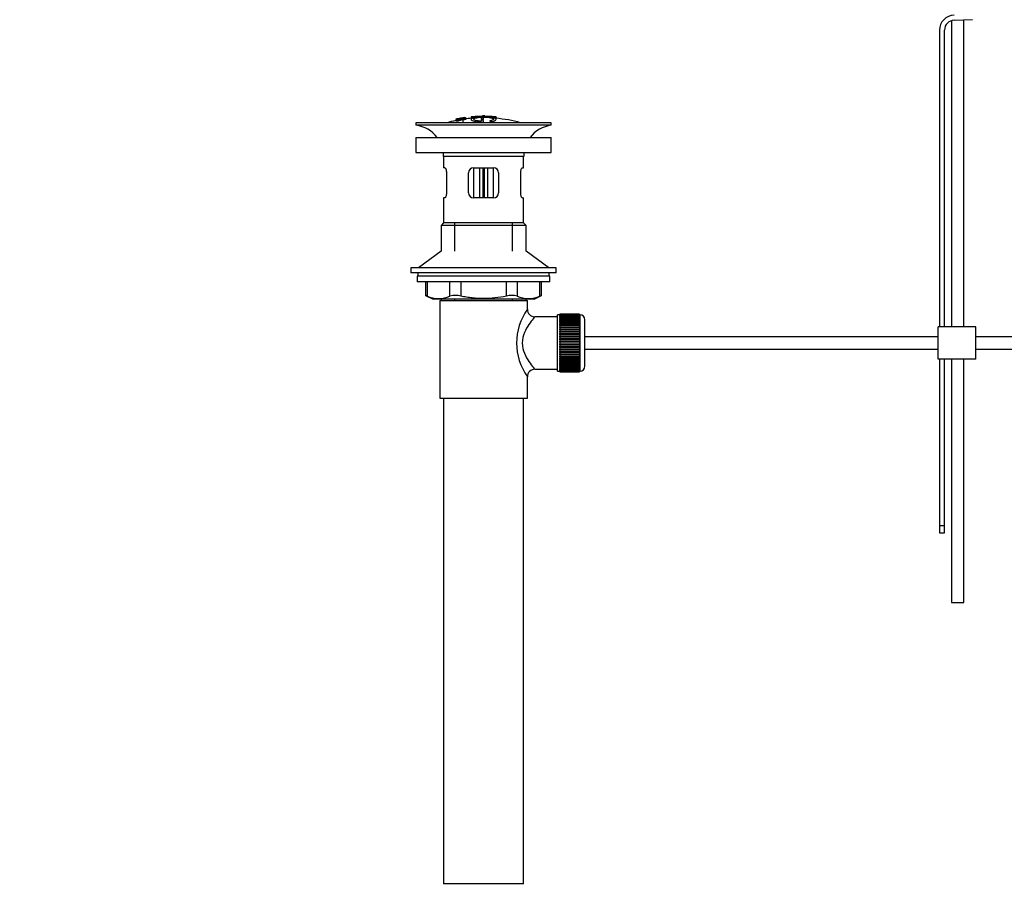
# Paper-space layout 'Layout1' of a CAD drawing. Units: millimetres. Extents: x 0 to 1750, y 0 to 2469.
# Drawn here: x 0 to 393, y 1148 to 1498 of the extents above; entities that cross this region are included whole.
import ezdxf
from ezdxf import colors
from ezdxf.entities.mleader import LeaderData, LeaderLine
from ezdxf.math import Vec2, Vec3

# ---------------------------------------------------------------- set-up
doc = ezdxf.new("R2010")
doc.units = ezdxf.units.MM
doc.layers.add('DV2_Défaut', color=7, linetype='Continuous')
doc.layers.add('Défaut', color=7, linetype='Continuous')

# ---------------------------------------------------------------- blocks, each defined once
blk = doc.blocks.new('_DOT')
at = {"color": 0}
blk.add_line((0, 0), (-1, 0), dxfattribs=at)
at = {"color": 0, "const_width": 0.333}
blk.add_lwpolyline([(-0.1665, 0, 1), (0.1665, 0, 1)], format="xyb", close=True, dxfattribs=at)
blk = doc.blocks.new('SE1')
at = {"layer": 'DV2_Défaut', "color": 7, "linetype": 'Continuous'}
for p, q in [((372.15, 1497.18), (372.15, 1374.87)), ((373.25, 1497.37), (380.51, 1497.6)), ((377.15, 1374.87), (377.15, 1497.5)), ((367.38, 1493.37), (367.38, 1374.87)), ((369.38, 1374.87), (369.38, 1493.37)), ((184.78, 1459), (184.78, 1459.09)), ((185.78, 1459), (185.78, 1459.09)), ((212.28, 1456.37), (158.28, 1456.37)), ((158.28, 1456.37), (158.28, 1455.37)), ((212.28, 1455.37), (158.28, 1455.37)), ((174.21, 1457.78), (174.21, 1457.78)), ((174.21, 1457.47), (174.21, 1457.53)), ((174.21, 1457.47), (174.21, 1457.34)), ((175.46, 1457.64), (175.5, 1457.58)), ((175.5, 1457.58), (175.5, 1457.25)), ((176.38, 1458.21), (175.93, 1458.13)), ((175.97, 1458.06), (175.97, 1457.88)), ((176.99, 1457.43), (176.96, 1457.52)), ((176.99, 1457.43), (176.99, 1456.37)), ((178.08, 1458.53), (178.08, 1458.51)), ((178.08, 1458.51), (178.08, 1458.37)), ((178.08, 1458.23), (178.08, 1458.17)), ((178.08, 1458.17), (178.08, 1458.04)), ((180.28, 1458.71), (180.28, 1457.77)), ((180.78, 1458.73), (180.78, 1458.12)), ((184.28, 1458.13), (184.28, 1457.72)), ((184.28, 1457.22), (184.28, 1456.98)), ((184.73, 1456.66), (184.73, 1456.37)), ((185.28, 1457.73), (185.28, 1458.14)), ((185.28, 1456.81), (185.28, 1457.23)), ((188.62, 1456.92), (188.62, 1456.37)), ((189.78, 1458.72), (189.78, 1458.11)), ((190.28, 1457.79), (190.28, 1458.71)), ((190.28, 1458.49), (190.28, 1458.14)), ((212.28, 1455.37), (212.28, 1456.37)), ((158.28, 1450.47), (212.28, 1450.47)), ((158.28, 1450.47), (158.28, 1444.47)), ((212.28, 1444.47), (212.28, 1450.47)), ((158.28, 1444.47), (212.28, 1444.47)), ((201.28, 1442.87), (169.28, 1442.87)), ((169.28, 1442.87), (169.28, 1438.37)), ((201.28, 1438.37), (201.28, 1442.87)), ((169.79, 1438.37), (169.28, 1438.37)), ((170.45, 1436.37), (170.45, 1428.37)), ((179.28, 1428.37), (179.28, 1436.37)), ((181.28, 1438.37), (189.28, 1438.37)), ((181.28, 1438.37), (181.28, 1426.37)), ((183.78, 1426.37), (183.78, 1438.37)), ((184.96, 1438.37), (184.96, 1426.37)), ((185.61, 1426.37), (185.61, 1438.37)), ((186.78, 1438.37), (186.78, 1426.37)), ((189.28, 1426.37), (189.28, 1438.37)), ((191.28, 1436.37), (191.28, 1428.37)), ((200.12, 1428.37), (200.12, 1436.37)), ((200.78, 1438.37), (201.28, 1438.37)), ((169.79, 1426.37), (169.28, 1426.37)), ((169.28, 1426.37), (169.28, 1416.37)), ((189.28, 1426.37), (181.28, 1426.37)), ((200.78, 1426.37), (201.28, 1426.37)), ((201.28, 1416.37), (201.28, 1426.37)), ((169.28, 1416.37), (168.28, 1415.37)), ((201.28, 1416.37), (169.28, 1416.37)), ((173.78, 1405.01), (173.78, 1416.37)), ((196.78, 1405.01), (196.78, 1416.37)), ((202.28, 1415.37), (201.28, 1416.37)), ((202.28, 1415.37), (168.28, 1415.37)), ((168.28, 1415.37), (168.28, 1405.01)), ((202.28, 1405.01), (202.28, 1415.37)), ((168.28, 1405.01), (159.28, 1398.47)), ((211.28, 1398.47), (202.28, 1405.01)), ((214.28, 1398.47), (156.28, 1398.47)), ((156.28, 1398.47), (156.28, 1396.47)), ((159.03, 1396.47), (156.28, 1396.47)), ((185.28, 1396.47), (159.03, 1396.47)), ((159.03, 1396.47), (159.03, 1395.07)), ((214.28, 1396.47), (185.28, 1396.47)), ((211.53, 1395.07), (211.53, 1396.47)), ((214.28, 1396.47), (214.28, 1398.47)), ((211.78, 1395.07), (158.78, 1395.07)), ((158.78, 1395.07), (158.78, 1392.87)), ((211.78, 1392.87), (158.78, 1392.87)), ((162.1, 1392.87), (162.1, 1387.34)), ((162.77, 1392.87), (162.77, 1387.1)), ((171.86, 1387.1), (171.86, 1392.87)), ((176.19, 1392.87), (176.19, 1387.1)), ((194.38, 1387.1), (194.38, 1392.87)), ((198.71, 1392.87), (198.71, 1387.1)), ((207.8, 1387.1), (207.8, 1392.87)), ((208.47, 1387.34), (208.47, 1392.87)), ((211.78, 1392.87), (211.78, 1395.07)), ((162.1, 1387.37), (165.1, 1385.87)), ((205.47, 1385.87), (165.1, 1385.87)), ((167.78, 1385.37), (202.78, 1385.37)), ((167.78, 1385.37), (167.78, 1346.37)), ((168.28, 1385.87), (168.28, 1385.37)), ((173.78, 1385.37), (173.78, 1385.87)), ((196.78, 1385.37), (196.78, 1385.87)), ((202.28, 1385.37), (202.28, 1385.87)), ((202.78, 1381.87), (202.78, 1385.37)), ((205.47, 1385.87), (208.47, 1387.37)), ((214.78, 1378.87), (205.7, 1378.87)), ((214.78, 1357.12), (214.78, 1379.62)), ((215.78, 1379.62), (214.78, 1379.62)), ((215.78, 1379.86), (215.78, 1379.84)), ((223.58, 1379.86), (215.78, 1379.86)), ((215.78, 1379.84), (223.58, 1379.84)), ((215.78, 1379.8), (215.78, 1379.84)), ((215.78, 1379.8), (215.78, 1379.72)), ((223.58, 1379.8), (215.78, 1379.8)), ((215.78, 1379.72), (223.58, 1379.72)), ((215.78, 1379.64), (215.78, 1379.72)), ((215.78, 1379.64), (215.78, 1379.51)), ((223.58, 1379.64), (215.78, 1379.64)), ((215.78, 1379.51), (223.58, 1379.51)), ((215.78, 1379.39), (215.78, 1379.51)), ((215.78, 1379.39), (215.78, 1379.21)), ((223.58, 1379.39), (215.78, 1379.39)), ((215.78, 1379.21), (223.58, 1379.21)), ((215.78, 1379.05), (215.78, 1379.21)), ((215.78, 1379.05), (215.78, 1378.83)), ((223.58, 1379.05), (215.78, 1379.05)), ((215.78, 1378.83), (223.58, 1378.83)), ((215.78, 1378.63), (215.78, 1378.83)), ((215.78, 1378.63), (215.78, 1378.36)), ((223.58, 1378.63), (215.78, 1378.63)), ((215.78, 1378.36), (223.58, 1378.36)), ((215.78, 1378.12), (215.78, 1378.36)), ((215.78, 1378.12), (215.78, 1377.8)), ((223.58, 1378.12), (215.78, 1378.12)), ((215.78, 1377.8), (223.58, 1377.8)), ((215.78, 1377.53), (215.78, 1377.8)), ((215.78, 1377.53), (215.78, 1377.18)), ((223.58, 1377.53), (215.78, 1377.53)), ((215.78, 1377.18), (223.58, 1377.18)), ((215.78, 1376.87), (215.78, 1377.18)), ((215.78, 1376.87), (215.78, 1376.48)), ((223.58, 1376.87), (215.78, 1376.87)), ((215.78, 1376.48), (223.58, 1376.48)), ((215.78, 1376.15), (215.78, 1376.48)), ((223.58, 1379.86), (223.58, 1379.84)), ((223.58, 1379.84), (223.58, 1379.8)), ((223.58, 1379.8), (223.58, 1379.72)), ((223.58, 1379.72), (223.58, 1379.64)), ((223.58, 1379.64), (223.58, 1379.51)), ((223.78, 1379.62), (223.58, 1379.62)), ((223.58, 1379.51), (223.58, 1379.39)), ((223.58, 1379.39), (223.58, 1379.21)), ((223.58, 1379.21), (223.58, 1379.05)), ((223.58, 1379.05), (223.58, 1378.83)), ((223.58, 1378.83), (223.58, 1378.63)), ((223.58, 1378.63), (223.58, 1378.36)), ((223.58, 1378.36), (223.58, 1378.12)), ((223.58, 1378.12), (223.58, 1377.8)), ((223.58, 1377.8), (223.58, 1377.53)), ((223.58, 1377.53), (223.58, 1377.18)), ((223.58, 1377.18), (223.58, 1376.87)), ((223.58, 1376.87), (223.58, 1376.48)), ((223.58, 1376.48), (223.58, 1376.15)), ((223.78, 1379.62), (223.78, 1357.12)), ((225.78, 1359.12), (225.78, 1377.62)), ((215.78, 1376.15), (215.78, 1375.72)), ((223.58, 1376.15), (215.78, 1376.15)), ((215.78, 1375.72), (223.58, 1375.72)), ((215.78, 1375.38), (215.78, 1375.72)), ((223.58, 1375.38), (215.78, 1375.38)), ((215.78, 1375.35), (215.78, 1375.38)), ((215.78, 1375.35), (215.78, 1374.89)), ((223.58, 1375.35), (215.78, 1375.35)), ((215.78, 1374.89), (223.58, 1374.89)), ((215.78, 1374.56), (215.78, 1374.89)), ((223.58, 1374.56), (215.78, 1374.56)), ((215.78, 1374.51), (215.78, 1374.56)), ((215.78, 1374.51), (215.78, 1374.02)), ((223.58, 1374.51), (215.78, 1374.51)), ((215.78, 1374.02), (223.58, 1374.02)), ((215.78, 1373.7), (215.78, 1374.02)), ((223.58, 1373.7), (215.78, 1373.7)), ((215.78, 1373.61), (215.78, 1373.7)), ((215.78, 1373.61), (215.78, 1373.1)), ((223.58, 1373.61), (215.78, 1373.61)), ((215.78, 1373.1), (223.58, 1373.1)), ((215.78, 1372.79), (215.78, 1373.1)), ((223.58, 1372.79), (215.78, 1372.79)), ((215.78, 1372.67), (215.78, 1372.79)), ((215.78, 1372.67), (215.78, 1372.14)), ((223.58, 1372.67), (215.78, 1372.67)), ((223.58, 1376.15), (223.58, 1375.72)), ((223.58, 1375.72), (223.58, 1375.38)), ((223.58, 1375.38), (223.58, 1375.35)), ((223.58, 1375.35), (223.58, 1374.89)), ((223.58, 1374.89), (223.58, 1374.56)), ((223.58, 1374.56), (223.58, 1374.51)), ((223.58, 1374.51), (223.58, 1374.02)), ((223.58, 1374.02), (223.58, 1373.7)), ((223.58, 1373.7), (223.58, 1373.61)), ((223.58, 1373.61), (223.58, 1373.1)), ((223.58, 1373.1), (223.58, 1372.79)), ((223.58, 1372.79), (223.58, 1372.67)), ((223.58, 1372.67), (223.58, 1372.14)), ((381.88, 1374.87), (366.88, 1374.87)), ((366.88, 1361.87), (366.88, 1374.87)), ((381.88, 1361.87), (381.88, 1374.87)), ((215.78, 1372.14), (223.58, 1372.14)), ((215.78, 1371.84), (215.78, 1372.14)), ((223.58, 1371.84), (215.78, 1371.84)), ((215.78, 1371.7), (215.78, 1371.84)), ((215.78, 1371.7), (215.78, 1371.15)), ((223.58, 1371.7), (215.78, 1371.7)), ((215.78, 1371.15), (223.58, 1371.15)), ((215.78, 1370.87), (215.78, 1371.15)), ((223.58, 1370.87), (215.78, 1370.87)), ((215.78, 1370.7), (215.78, 1370.87)), ((215.78, 1370.7), (215.78, 1370.14)), ((223.58, 1370.7), (215.78, 1370.7)), ((215.78, 1370.14), (223.58, 1370.14)), ((215.78, 1369.88), (215.78, 1370.14)), ((223.58, 1369.88), (215.78, 1369.88)), ((215.78, 1369.68), (215.78, 1369.88)), ((215.78, 1369.68), (215.78, 1369.11)), ((223.58, 1369.68), (215.78, 1369.68)), ((215.78, 1369.11), (223.58, 1369.11)), ((215.78, 1368.87), (215.78, 1369.11)), ((223.58, 1368.87), (215.78, 1368.87)), ((215.78, 1368.65), (215.78, 1368.87)), ((215.78, 1368.65), (215.78, 1368.08)), ((223.58, 1368.65), (215.78, 1368.65)), ((223.58, 1372.14), (223.58, 1371.84)), ((223.58, 1371.84), (223.58, 1371.7)), ((223.58, 1371.7), (223.58, 1371.15)), ((223.58, 1371.15), (223.58, 1370.87)), ((223.58, 1370.87), (223.58, 1370.7)), ((223.58, 1370.7), (223.58, 1370.14)), ((223.58, 1370.14), (223.58, 1369.88)), ((223.58, 1369.88), (223.58, 1369.68)), ((223.58, 1369.68), (223.58, 1369.11)), ((223.58, 1369.11), (223.58, 1368.87)), ((223.58, 1368.87), (223.58, 1368.65)), ((223.58, 1368.65), (223.58, 1368.08)), ((366.88, 1370.87), (225.78, 1370.87)), ((496.78, 1370.87), (381.88, 1370.87)), ((215.78, 1368.08), (223.58, 1368.08)), ((215.78, 1367.86), (215.78, 1368.08)), ((223.58, 1367.86), (215.78, 1367.86)), ((215.78, 1367.62), (215.78, 1367.86)), ((215.78, 1367.62), (215.78, 1367.05)), ((223.58, 1367.62), (215.78, 1367.62)), ((215.78, 1367.05), (223.58, 1367.05)), ((215.78, 1366.86), (215.78, 1367.05)), ((223.58, 1366.86), (215.78, 1366.86)), ((215.78, 1366.59), (215.78, 1366.86)), ((215.78, 1366.59), (215.78, 1366.03)), ((223.58, 1366.59), (215.78, 1366.59)), ((215.78, 1366.03), (223.58, 1366.03)), ((215.78, 1365.86), (215.78, 1366.03)), ((223.58, 1365.86), (215.78, 1365.86)), ((215.78, 1365.58), (215.78, 1365.86)), ((215.78, 1365.58), (215.78, 1365.03)), ((223.58, 1365.58), (215.78, 1365.58)), ((215.78, 1365.03), (223.58, 1365.03)), ((215.78, 1364.89), (215.78, 1365.03)), ((223.58, 1364.89), (215.78, 1364.89)), ((215.78, 1364.59), (215.78, 1364.89)), ((223.58, 1368.08), (223.58, 1367.86)), ((223.58, 1367.86), (223.58, 1367.62)), ((223.58, 1367.62), (223.58, 1367.05)), ((223.58, 1367.05), (223.58, 1366.86)), ((223.58, 1366.86), (223.58, 1366.59)), ((223.58, 1366.59), (223.58, 1366.03)), ((223.58, 1366.03), (223.58, 1365.86)), ((223.58, 1365.86), (223.58, 1365.58)), ((223.58, 1365.58), (223.58, 1365.03)), ((223.58, 1365.03), (223.58, 1364.89)), ((223.58, 1364.89), (223.58, 1364.59)), ((225.78, 1365.87), (366.88, 1365.87)), ((381.88, 1365.87), (496.78, 1365.87)), ((215.78, 1364.59), (215.78, 1364.06)), ((223.58, 1364.59), (215.78, 1364.59)), ((215.78, 1364.06), (223.58, 1364.06)), ((215.78, 1363.95), (215.78, 1364.06)), ((223.58, 1363.95), (215.78, 1363.95)), ((215.78, 1363.63), (215.78, 1363.95)), ((215.78, 1363.63), (215.78, 1363.12)), ((223.58, 1363.63), (215.78, 1363.63)), ((215.78, 1363.12), (223.58, 1363.12)), ((215.78, 1363.04), (215.78, 1363.12)), ((223.58, 1363.04), (215.78, 1363.04)), ((215.78, 1362.71), (215.78, 1363.04)), ((215.78, 1362.71), (215.78, 1362.23)), ((223.58, 1362.71), (215.78, 1362.71)), ((215.78, 1362.23), (223.58, 1362.23)), ((215.78, 1362.17), (215.78, 1362.23)), ((223.58, 1362.17), (215.78, 1362.17)), ((215.78, 1361.84), (215.78, 1362.17)), ((215.78, 1361.84), (215.78, 1361.38)), ((223.58, 1361.84), (215.78, 1361.84)), ((215.78, 1361.38), (223.58, 1361.38)), ((215.78, 1361.35), (215.78, 1361.38)), ((223.58, 1361.35), (215.78, 1361.35)), ((215.78, 1361.02), (215.78, 1361.35)), ((215.78, 1361.02), (215.78, 1360.59)), ((223.58, 1361.02), (215.78, 1361.02)), ((223.58, 1364.59), (223.58, 1364.06)), ((223.58, 1364.06), (223.58, 1363.95)), ((223.58, 1363.95), (223.58, 1363.63)), ((223.58, 1363.63), (223.58, 1363.12)), ((223.58, 1363.12), (223.58, 1363.04)), ((223.58, 1363.04), (223.58, 1362.71)), ((223.58, 1362.71), (223.58, 1362.23)), ((223.58, 1362.23), (223.58, 1362.17)), ((223.58, 1362.17), (223.58, 1361.84)), ((223.58, 1361.84), (223.58, 1361.38)), ((223.58, 1361.38), (223.58, 1361.35)), ((223.58, 1361.35), (223.58, 1361.02)), ((223.58, 1361.02), (223.58, 1360.59)), ((381.88, 1361.87), (366.88, 1361.87)), ((367.38, 1361.87), (367.38, 1295.31)), ((369.38, 1295.31), (369.38, 1361.87)), ((372.15, 1361.87), (372.15, 1264.73)), ((377.15, 1264.73), (377.15, 1361.87)), ((205.78, 1357.87), (214.78, 1357.87)), ((214.78, 1357.12), (215.78, 1357.12)), ((215.78, 1360.25), (215.78, 1360.59)), ((215.78, 1360.59), (223.58, 1360.59)), ((215.78, 1360.25), (215.78, 1359.86)), ((223.58, 1360.25), (215.78, 1360.25)), ((215.78, 1359.56), (215.78, 1359.86)), ((215.78, 1359.86), (223.58, 1359.86)), ((215.78, 1359.56), (215.78, 1359.2)), ((223.58, 1359.56), (215.78, 1359.56)), ((215.78, 1358.93), (215.78, 1359.2)), ((215.78, 1359.2), (223.58, 1359.2)), ((215.78, 1358.93), (215.78, 1358.62)), ((223.58, 1358.93), (215.78, 1358.93)), ((215.78, 1358.38), (215.78, 1358.62)), ((215.78, 1358.62), (223.58, 1358.62)), ((215.78, 1358.38), (215.78, 1358.11)), ((223.58, 1358.38), (215.78, 1358.38)), ((215.78, 1357.91), (215.78, 1358.11)), ((215.78, 1358.11), (223.58, 1358.11)), ((215.78, 1357.91), (215.78, 1357.68)), ((223.58, 1357.91), (215.78, 1357.91)), ((215.78, 1357.52), (215.78, 1357.68)), ((215.78, 1357.68), (223.58, 1357.68)), ((215.78, 1357.52), (215.78, 1357.35)), ((223.58, 1357.52), (215.78, 1357.52)), ((215.78, 1357.22), (215.78, 1357.35)), ((215.78, 1357.35), (223.58, 1357.35)), ((215.78, 1357.22), (215.78, 1357.1)), ((223.58, 1357.22), (215.78, 1357.22)), ((215.78, 1357.01), (215.78, 1357.1)), ((215.78, 1357.1), (223.58, 1357.1)), ((215.78, 1357.01), (215.78, 1356.94)), ((223.58, 1357.01), (215.78, 1357.01)), ((215.78, 1356.89), (215.78, 1356.94)), ((215.78, 1356.94), (223.58, 1356.94)), ((215.78, 1356.89), (215.78, 1356.87)), ((223.58, 1356.89), (215.78, 1356.89)), ((215.78, 1356.87), (223.58, 1356.87)), ((223.58, 1360.59), (223.58, 1360.25)), ((223.58, 1360.25), (223.58, 1359.86)), ((223.58, 1359.86), (223.58, 1359.56)), ((223.58, 1359.56), (223.58, 1359.2)), ((223.58, 1359.2), (223.58, 1358.93)), ((223.58, 1358.93), (223.58, 1358.62)), ((223.58, 1358.62), (223.58, 1358.38)), ((223.58, 1358.38), (223.58, 1358.11)), ((223.58, 1358.11), (223.58, 1357.91)), ((223.58, 1357.91), (223.58, 1357.68)), ((223.58, 1357.68), (223.58, 1357.52)), ((223.58, 1357.52), (223.58, 1357.35)), ((223.58, 1357.35), (223.58, 1357.22)), ((223.58, 1357.22), (223.58, 1357.1)), ((223.58, 1357.12), (223.78, 1357.12)), ((223.58, 1357.1), (223.58, 1357.01)), ((223.58, 1357.01), (223.58, 1356.94)), ((223.58, 1356.94), (223.58, 1356.89)), ((223.58, 1356.89), (223.58, 1356.87)), ((202.78, 1346.37), (202.78, 1354.87)), ((167.78, 1346.37), (202.78, 1346.37)), ((169.28, 1346.37), (169.28, 1152.37)), ((201.28, 1152.37), (201.28, 1346.37)), ((367.38, 1295.31), (367.38, 1292.49)), ((369.38, 1295.31), (367.38, 1295.31)), ((369.38, 1292.49), (369.38, 1295.31)), ((367.38, 1292.49), (369.38, 1292.49)), ((372.15, 1264.73), (377.15, 1264.73)), ((201.28, 1152.37), (169.28, 1152.37))]:
    blk.add_line(p, q, dxfattribs=at)
for centre, radius, start, end in [((373.38, 1493.37), 6, 91.8583, 180), ((373.38, 1493.37), 4, 91.8583, 180), ((186, 1404.14), 54.96, 90.7547, 91.2664), ((184.55, 1404.14), 54.96, 88.7152, 89.2453), ((156.68, 1442.87), 12.6, 37.0898, 82.6956), ((185.28, 1403.31), 55.06, 101.599, 105.4901), ((186, 1404.14), 54.96, 100.099, 100.8676), ((184.67, 1413.88), 45.12, 98.924, 98.9738), ((185.28, 1403.31), 55.06, 95.2198, 97.516), ((185.28, 1403.31), 55.06, 74.5099, 84.7899), ((213.89, 1442.87), 12.6, 97.3044, 142.9102), ((156.68, 1442.87), 12.6, 0, 7.294), ((213.89, 1442.87), 12.6, 172.706, 180), ((181.28, 1436.37), 2, 90, 180), ((189.28, 1436.37), 2, 0, 90), ((181.28, 1428.37), 2, 180, 270), ((189.28, 1428.37), 2, 270, 0), ((128.85, 1302.58), 91.07, 68.1338, 68.5872), ((167.31, 1397.57), 11.41, 246.5211, 293.4789), ((174.03, 1378.65), 8.72, 75.6237, 104.3763), ((196.54, 1378.65), 8.72, 75.6226, 104.3774), ((203.25, 1397.57), 11.41, 246.5211, 293.4789), ((241.72, 1302.58), 91.07, 111.4128, 111.8662), ((221.67, 1368.37), 23.21, 144.439, 215.5611), ((205.74, 1381.84), 2.95, 179.4212, 269.3832), ((223.78, 1377.62), 2, 0, 90), ((205.77, 1354.87), 2.99, 89.5601, 180.1165), ((223.78, 1359.12), 2, 270, 0)]:
    blk.add_arc(centre, radius, start, end, dxfattribs=at)
for points, knots in [([(180.78, 1458.79), (181.45, 1458.85), (182.11, 1458.9), (183.45, 1458.97), (184.12, 1459), (184.78, 1459)], [0, 0, 0, 0, 0.5, 0.5, 1, 1, 1, 1]), ([(185.78, 1459), (186.45, 1459), (187.12, 1458.97), (188.45, 1458.9), (189.12, 1458.85), (189.78, 1458.79)], [0, 0, 0, 0, 0.5, 0.5, 1, 1, 1, 1]), ([(176.96, 1457.52), (177.17, 1457.56), (177.38, 1457.61), (177.65, 1457.71), (177.69, 1457.75), (177.7, 1457.82), (177.69, 1457.86), (177.49, 1457.89), (177.28, 1457.87), (176.96, 1457.82), (176.86, 1457.79), (176.71, 1457.75), (176.67, 1457.72), (176.56, 1457.66), (176.52, 1457.62), (176.37, 1457.49), (176.27, 1457.39), (175.66, 1457.17), (175.14, 1457.06), (174.4, 1456.99), (174.2, 1457.03), (174.12, 1457.16), (174.17, 1457.24), (174.62, 1457.44), (175.03, 1457.55), (175.46, 1457.64)], [0, 0, 0, 0, 0.0625, 0.0625, 0.125, 0.125, 0.1875, 0.1875, 0.25, 0.25, 0.28125, 0.28125, 0.3125, 0.3125, 0.375, 0.375, 0.5, 0.5, 0.625, 0.625, 0.75, 0.75, 0.875, 0.875, 1, 1, 1, 1]), ([(174.21, 1457.8), (174.85, 1457.94), (175.49, 1458.07), (176.79, 1458.31), (177.43, 1458.41), (178.08, 1458.51)], [0, 0, 0, 0, 0.5, 0.5, 1, 1, 1, 1]), ([(174.21, 1457.53), (174.85, 1457.67), (175.49, 1457.8), (176.79, 1458.03), (177.43, 1458.14), (178.08, 1458.23)], [0, 0, 0, 0, 0.5, 0.5, 1, 1, 1, 1]), ([(178.08, 1458.17), (177.44, 1458.08), (176.79, 1457.98), (175.5, 1457.74), (174.85, 1457.61), (174.21, 1457.47)], [0, 0, 0, 0, 0.5, 0.5, 1, 1, 1, 1]), ([(175.93, 1458.13), (175.65, 1458.08), (175.36, 1458.02), (174.79, 1457.91), (174.5, 1457.85), (174.21, 1457.78)], [0, 0, 0, 0, 0.5, 0.5, 1, 1, 1, 1]), ([(174.21, 1457.65), (174.43, 1457.71), (174.65, 1457.76), (175.08, 1457.87), (175.3, 1457.93), (175.56, 1457.99), (175.61, 1458), (175.7, 1458.03), (175.75, 1458.04), (175.83, 1458.06), (175.86, 1458.07), (175.9, 1458.08), (175.91, 1458.08), (175.92, 1458.09), (175.93, 1458.09), (175.93, 1458.1), (175.93, 1458.1), (175.93, 1458.11), (175.93, 1458.12), (175.93, 1458.13), (175.93, 1458.13)], [0, 0, 0, 0, 0.25, 0.25, 0.5, 0.5, 0.5625, 0.5625, 0.625, 0.625, 0.6875, 0.6875, 0.71875, 0.71875, 0.75, 0.75, 0.8125, 0.8125, 0.875, 1, 1, 1, 1]), ([(175.97, 1458.06), (175.93, 1458.05), (175.89, 1458.03), (175.78, 1458), (175.71, 1457.98), (175.49, 1457.93), (175.33, 1457.89), (174.85, 1457.76), (174.53, 1457.68), (174.21, 1457.59)], [0, 0, 0, 0, 0.125, 0.125, 0.25, 0.25, 0.5, 0.5, 1, 1, 1, 1]), ([(174.6, 1457.22), (174.6, 1457.21), (174.61, 1457.19), (174.67, 1457.15), (174.76, 1457.13), (175.11, 1457.16), (175.36, 1457.2), (175.72, 1457.32), (175.8, 1457.37), (175.98, 1457.51), (176.04, 1457.59), (176.31, 1457.72), (176.44, 1457.77), (176.81, 1457.86), (177.03, 1457.9), (177.46, 1457.96), (177.66, 1457.98), (177.96, 1457.98), (178.05, 1457.96), (178.2, 1457.88), (178.17, 1457.81), (177.82, 1457.62), (177.42, 1457.51), (176.99, 1457.43)], [0, 0, 0, 0, 0.034179, 0.034179, 0.108473, 0.108473, 0.182766, 0.182766, 0.25706, 0.25706, 0.405648, 0.405648, 0.479942, 0.479942, 0.554236, 0.554236, 0.62853, 0.62853, 0.702824, 0.702824, 0.851412, 0.851412, 1, 1, 1, 1]), ([(175.5, 1457.58), (175.29, 1457.54), (175.08, 1457.48), (174.77, 1457.38), (174.69, 1457.33), (174.63, 1457.28), (174.63, 1457.27), (174.62, 1457.27)], [0, 0, 0, 0, 0.466703, 0.466703, 0.933406, 0.933406, 1, 1, 1, 1]), ([(178.08, 1458.51), (178.08, 1458.49), (178.1, 1458.46), (178.08, 1458.42), (178.08, 1458.41), (178.06, 1458.39), (178.03, 1458.38), (178.01, 1458.37), (177.97, 1458.35), (177.92, 1458.34), (177.87, 1458.32), (177.79, 1458.3), (177.71, 1458.29), (177.61, 1458.26), (177.5, 1458.24), (177.39, 1458.22), (177.27, 1458.2), (177.14, 1458.18), (177.02, 1458.16), (176.89, 1458.14), (176.76, 1458.12), (176.64, 1458.1), (176.53, 1458.08), (176.43, 1458.07), (176.34, 1458.06), (176.26, 1458.05), (176.2, 1458.05), (176.15, 1458.05), (176.07, 1458.05), (176.02, 1458.05), (175.99, 1458.06), (175.99, 1458.06), (175.98, 1458.06), (175.97, 1458.06)], [0, 0, 0, 0, 0.340399, 0.340399, 0.340399, 0.428735, 0.428735, 0.428735, 0.488921, 0.488921, 0.488921, 0.549857, 0.549857, 0.549857, 0.619166, 0.619166, 0.619166, 0.688802, 0.688802, 0.688802, 0.760928, 0.760928, 0.760928, 0.828185, 0.828185, 0.828185, 0.887967, 0.887967, 0.887967, 0.976276, 0.976276, 0.976276, 1, 1, 1, 1]), ([(176.38, 1458.21), (176.38, 1458.2), (176.36, 1458.17), (176.38, 1458.15), (176.38, 1458.14), (176.39, 1458.14), (176.42, 1458.14), (176.44, 1458.13), (176.47, 1458.13), (176.51, 1458.14), (176.54, 1458.14), (176.58, 1458.14), (176.63, 1458.15), (176.68, 1458.15), (176.73, 1458.16), (176.79, 1458.17), (176.85, 1458.17), (176.92, 1458.18), (176.98, 1458.2), (177.05, 1458.21), (177.13, 1458.22), (177.19, 1458.23), (177.26, 1458.24), (177.33, 1458.26), (177.39, 1458.27), (177.44, 1458.28), (177.48, 1458.29), (177.52, 1458.3), (177.56, 1458.31), (177.58, 1458.32), (177.6, 1458.33), (177.64, 1458.34), (177.65, 1458.35), (177.65, 1458.36), (177.66, 1458.39), (177.65, 1458.41), (177.65, 1458.43)], [0, 0, 0, 0, 0.253281, 0.253281, 0.253281, 0.325224, 0.325224, 0.325224, 0.37194, 0.37194, 0.37194, 0.410177, 0.410177, 0.410177, 0.448282, 0.448282, 0.448282, 0.491287, 0.491287, 0.491287, 0.535371, 0.535371, 0.535371, 0.582029, 0.582029, 0.582029, 0.621941, 0.621941, 0.621941, 0.663591, 0.663591, 0.663591, 0.743208, 0.743208, 0.743208, 1, 1, 1, 1]), ([(177.65, 1458.43), (177.44, 1458.39), (177.23, 1458.36), (176.8, 1458.29), (176.59, 1458.25), (176.38, 1458.21)], [0, 0, 0, 0, 0.5, 0.5, 1, 1, 1, 1]), ([(188.62, 1456.92), (189.47, 1457.08), (190.03, 1457.29), (190.4, 1457.76), (190.2, 1458), (189.09, 1458.41), (188.19, 1458.58), (186.07, 1458.76), (184.86, 1458.77), (182.66, 1458.62), (181.72, 1458.47), (180.47, 1458.07), (180.2, 1457.83), (180.42, 1457.36), (180.91, 1457.14), (182.51, 1456.8), (183.58, 1456.69), (184.73, 1456.66)], [0, 0, 0, 0, 0.125, 0.125, 0.25, 0.25, 0.375, 0.375, 0.5, 0.5, 0.625, 0.625, 0.75, 0.75, 0.875, 0.875, 1, 1, 1, 1]), ([(180.78, 1458.73), (180.73, 1458.72), (180.67, 1458.72), (180.62, 1458.71), (180.57, 1458.71), (180.52, 1458.71), (180.47, 1458.7), (180.43, 1458.7), (180.39, 1458.7), (180.36, 1458.7), (180.33, 1458.7), (180.31, 1458.7), (180.3, 1458.7), (180.28, 1458.71), (180.28, 1458.71), (180.29, 1458.71), (180.29, 1458.72), (180.31, 1458.72), (180.33, 1458.73), (180.36, 1458.73), (180.39, 1458.74), (180.43, 1458.75), (180.47, 1458.75), (180.52, 1458.76), (180.57, 1458.76), (180.62, 1458.77), (180.67, 1458.78), (180.73, 1458.78), (180.75, 1458.78), (180.77, 1458.79), (180.78, 1458.79)], [0, 0, 0, 0, 0.10717, 0.10717, 0.10717, 0.214497, 0.214497, 0.214497, 0.321369, 0.321369, 0.321369, 0.427848, 0.427848, 0.427848, 0.534344, 0.534344, 0.534344, 0.641255, 0.641255, 0.641255, 0.748804, 0.748804, 0.748804, 0.856943, 0.856943, 0.856943, 0.96537, 0.96537, 0.96537, 1, 1, 1, 1]), ([(189.78, 1458.72), (188.29, 1458.86), (186.8, 1458.94), (183.79, 1458.94), (182.28, 1458.86), (180.78, 1458.73)], [0, 0, 0, 0, 0.5, 0.5, 1, 1, 1, 1]), ([(184.28, 1456.98), (183.41, 1457.03), (182.64, 1457.13), (181.56, 1457.43), (181.28, 1457.61), (181.29, 1457.97), (181.59, 1458.15), (182.68, 1458.45), (183.47, 1458.56), (185.2, 1458.65), (186.14, 1458.63), (187.76, 1458.47), (188.43, 1458.33), (189.24, 1458), (189.38, 1457.81), (189.06, 1457.45), (188.61, 1457.29), (187.95, 1457.16)], [0, 0, 0, 0, 0.125, 0.125, 0.25, 0.25, 0.375, 0.375, 0.5, 0.5, 0.625, 0.625, 0.75, 0.75, 0.875, 0.875, 1, 1, 1, 1]), ([(185.28, 1458.14), (185.28, 1458.15), (185.27, 1458.16), (185.26, 1458.17), (185.24, 1458.18), (185.21, 1458.19), (185.17, 1458.2), (185.14, 1458.21), (185.09, 1458.22), (185.04, 1458.22), (185, 1458.23), (184.94, 1458.23), (184.89, 1458.23), (184.83, 1458.23), (184.78, 1458.23), (184.72, 1458.23), (184.67, 1458.23), (184.61, 1458.23), (184.56, 1458.22), (184.51, 1458.22), (184.47, 1458.21), (184.43, 1458.2), (184.39, 1458.19), (184.36, 1458.18), (184.33, 1458.17), (184.31, 1458.16), (184.29, 1458.15), (184.29, 1458.14), (184.29, 1458.14), (184.28, 1458.14), (184.28, 1458.13)], [0, 0, 0, 0, 0.109566, 0.109566, 0.109566, 0.219322, 0.219322, 0.219322, 0.328068, 0.328068, 0.328068, 0.434913, 0.434913, 0.434913, 0.540141, 0.540141, 0.540141, 0.64474, 0.64474, 0.64474, 0.749931, 0.749931, 0.749931, 0.856666, 0.856666, 0.856666, 0.965256, 0.965256, 0.965256, 1, 1, 1, 1]), ([(184.28, 1457.72), (184.28, 1457.7), (184.29, 1457.69), (184.31, 1457.68), (184.33, 1457.67), (184.36, 1457.65), (184.4, 1457.64), (184.43, 1457.63), (184.48, 1457.63), (184.53, 1457.62), (184.58, 1457.61), (184.63, 1457.61), (184.69, 1457.61), (184.74, 1457.61), (184.8, 1457.61), (184.85, 1457.61), (184.9, 1457.61), (184.96, 1457.61), (185.01, 1457.62), (185.06, 1457.63), (185.1, 1457.63), (185.14, 1457.64), (185.18, 1457.65), (185.21, 1457.66), (185.23, 1457.68), (185.26, 1457.69), (185.28, 1457.7), (185.28, 1457.71), (185.28, 1457.72), (185.28, 1457.72), (185.28, 1457.73)], [0, 0, 0, 0, 0.110628, 0.110628, 0.110628, 0.221474, 0.221474, 0.221474, 0.330848, 0.330848, 0.330848, 0.437474, 0.437474, 0.437474, 0.541773, 0.541773, 0.541773, 0.645168, 0.645168, 0.645168, 0.749384, 0.749384, 0.749384, 0.855769, 0.855769, 0.855769, 0.964804, 0.964804, 0.964804, 1, 1, 1, 1]), ([(185.28, 1457.23), (185.28, 1457.24), (185.27, 1457.26), (185.25, 1457.27), (185.24, 1457.29), (185.21, 1457.3), (185.17, 1457.31), (185.13, 1457.33), (185.09, 1457.34), (185.04, 1457.34), (184.99, 1457.35), (184.93, 1457.35), (184.88, 1457.36), (184.82, 1457.36), (184.77, 1457.36), (184.71, 1457.36), (184.66, 1457.35), (184.61, 1457.35), (184.56, 1457.34), (184.51, 1457.33), (184.47, 1457.33), (184.43, 1457.32), (184.39, 1457.3), (184.36, 1457.29), (184.33, 1457.28), (184.31, 1457.26), (184.29, 1457.25), (184.29, 1457.23), (184.29, 1457.23), (184.28, 1457.22), (184.28, 1457.22)], [0, 0, 0, 0, 0.111933, 0.111933, 0.111933, 0.224119, 0.224119, 0.224119, 0.334253, 0.334253, 0.334253, 0.440597, 0.440597, 0.440597, 0.543765, 0.543765, 0.543765, 0.64572, 0.64572, 0.64572, 0.748785, 0.748785, 0.748785, 0.854767, 0.854767, 0.854767, 0.964342, 0.964342, 0.964342, 1, 1, 1, 1]), ([(184.73, 1456.66), (184.87, 1456.66), (185.02, 1456.67), (185.17, 1456.72), (185.21, 1456.73), (185.27, 1456.77), (185.28, 1456.79), (185.28, 1456.81)], [0, 0, 0, 0, 0.5, 0.5, 0.75, 0.75, 1, 1, 1, 1]), ([(187.95, 1457.16), (187.91, 1457.16), (187.87, 1457.15), (187.85, 1457.13), (187.82, 1457.12), (187.8, 1457.11), (187.79, 1457.09), (187.78, 1457.08), (187.78, 1457.06), (187.79, 1457.05), (187.8, 1457.03), (187.82, 1457.01), (187.85, 1457), (187.88, 1456.98), (187.92, 1456.97), (187.96, 1456.95), (188.01, 1456.94), (188.06, 1456.93), (188.11, 1456.92), (188.17, 1456.91), (188.22, 1456.91), (188.28, 1456.9), (188.33, 1456.9), (188.39, 1456.9), (188.44, 1456.9), (188.49, 1456.9), (188.54, 1456.91), (188.59, 1456.91), (188.6, 1456.91), (188.61, 1456.92), (188.62, 1456.92)], [0, 0, 0, 0, 0.107125, 0.107125, 0.107125, 0.214239, 0.214239, 0.214239, 0.324344, 0.324344, 0.324344, 0.437388, 0.437388, 0.437388, 0.550922, 0.550922, 0.550922, 0.662114, 0.662114, 0.662114, 0.769225, 0.769225, 0.769225, 0.872527, 0.872527, 0.872527, 0.973974, 0.973974, 0.973974, 1, 1, 1, 1]), ([(189.78, 1458.79), (189.84, 1458.78), (189.9, 1458.78), (189.95, 1458.77), (190, 1458.76), (190.05, 1458.76), (190.1, 1458.75), (190.14, 1458.74), (190.18, 1458.74), (190.21, 1458.73), (190.24, 1458.73), (190.26, 1458.72), (190.27, 1458.72), (190.28, 1458.71), (190.29, 1458.71), (190.28, 1458.7), (190.27, 1458.7), (190.26, 1458.7), (190.23, 1458.7), (190.21, 1458.7), (190.17, 1458.7), (190.13, 1458.7), (190.09, 1458.7), (190.05, 1458.7), (190, 1458.71), (189.95, 1458.71), (189.89, 1458.71), (189.84, 1458.72), (189.82, 1458.72), (189.8, 1458.72), (189.78, 1458.72)], [0, 0, 0, 0, 0.108078, 0.108078, 0.108078, 0.216265, 0.216265, 0.216265, 0.324682, 0.324682, 0.324682, 0.432987, 0.432987, 0.432987, 0.540792, 0.540792, 0.540792, 0.647933, 0.647933, 0.647933, 0.754537, 0.754537, 0.754537, 0.860961, 0.860961, 0.860961, 0.96763, 0.96763, 0.96763, 1, 1, 1, 1]), ([(169.79, 1438.37), (169.83, 1438.37), (169.86, 1438.35), (169.93, 1438.3), (169.97, 1438.27), (170.04, 1438.17), (170.08, 1438.11), (170.15, 1437.97), (170.19, 1437.89), (170.26, 1437.7), (170.29, 1437.6), (170.34, 1437.39), (170.37, 1437.27), (170.43, 1436.91), (170.45, 1436.64), (170.45, 1436.37)], [0, 0, 0, 0, 0.125, 0.125, 0.25, 0.25, 0.375, 0.375, 0.5, 0.5, 0.625, 0.625, 0.75, 0.75, 1, 1, 1, 1]), ([(200.12, 1436.37), (200.12, 1436.5), (200.12, 1436.64), (200.14, 1436.9), (200.16, 1437.03), (200.22, 1437.39), (200.28, 1437.61), (200.41, 1437.98), (200.49, 1438.12), (200.6, 1438.27), (200.63, 1438.3), (200.71, 1438.35), (200.74, 1438.37), (200.78, 1438.37)], [0, 0, 0, 0, 0.125, 0.125, 0.25, 0.25, 0.5, 0.5, 0.75, 0.75, 0.875, 0.875, 1, 1, 1, 1]), ([(170.45, 1428.37), (170.45, 1428.23), (170.45, 1428.1), (170.43, 1427.84), (170.41, 1427.71), (170.35, 1427.34), (170.29, 1427.12), (170.16, 1426.76), (170.08, 1426.61), (169.97, 1426.47), (169.93, 1426.43), (169.86, 1426.38), (169.83, 1426.37), (169.79, 1426.37)], [0, 0, 0, 0, 0.125, 0.125, 0.25, 0.25, 0.5, 0.5, 0.75, 0.75, 0.875, 0.875, 1, 1, 1, 1]), ([(200.78, 1426.37), (200.74, 1426.37), (200.71, 1426.38), (200.64, 1426.43), (200.6, 1426.47), (200.52, 1426.56), (200.49, 1426.62), (200.41, 1426.77), (200.38, 1426.85), (200.31, 1427.03), (200.28, 1427.13), (200.23, 1427.35), (200.2, 1427.46), (200.14, 1427.83), (200.12, 1428.1), (200.12, 1428.37)], [0, 0, 0, 0, 0.125, 0.125, 0.25, 0.25, 0.375, 0.375, 0.5, 0.5, 0.625, 0.625, 0.75, 0.75, 1, 1, 1, 1]), ([(194.38, 1387.1), (192.88, 1386.8), (191.35, 1386.56), (188.31, 1386.23), (186.8, 1386.15), (183.76, 1386.15), (182.25, 1386.23), (179.97, 1386.48), (179.21, 1386.58), (177.7, 1386.81), (176.94, 1386.95), (176.19, 1387.1)], [0, 0, 0, 0, 0.25, 0.25, 0.5, 0.5, 0.75, 0.75, 0.875, 0.875, 1, 1, 1, 1]), ([(205.78, 1378.87), (205.78, 1378.87), (205.52, 1378.56), (204.64, 1377.47), (204.04, 1376.71), (202.79, 1374.85), (202.13, 1373.76), (201.09, 1371.27), (200.71, 1369.85), (200.71, 1366.92), (201.08, 1365.5), (202.11, 1363.01), (202.77, 1361.91), (204.02, 1360.06), (204.62, 1359.28), (205.51, 1358.18), (205.78, 1357.87), (205.78, 1357.87)], [0, 0, 0, 0, 0.123747, 0.123747, 0.248926, 0.248926, 0.374105, 0.374105, 0.499284, 0.499284, 0.624463, 0.624463, 0.749642, 0.749642, 0.874821, 0.874821, 1, 1, 1, 1])]:
    blk.add_open_spline(points, degree=3, knots=knots, dxfattribs=at)

psp = doc.layouts.get("Layout1")

# ---------------------------------------------------------------- block references
at = {"layer": 'Défaut'}
psp.add_blockref('SE1', (0, 0), dxfattribs=at)

# ---------------------------------------------------------------- leaders
at = {"layer": 'Défaut', "color": 7, "linetype": 'Continuous'}
ml = psp.add_multileader_mtext('Standard', dxfattribs=at)
ml.set_content('{\\pxsm0.9;\\fSolid Edge ISO|b1||i0||c0|p34;\\W1.;27/06/2016\\P}', color=256)
ml.set_leader_properties()
ml.set_arrow_properties(name='DOT')
ml.build(insert=Vec2(0, 0))
ml.multileader.update_dxf_attribs({"leader_type": 0, "dogleg_length": 0, "arrow_head_size": 12})
ctx = ml.context
ctx.base_point, ctx.char_height, ctx.arrow_head_size, ctx.landing_gap_size = Vec3(1660.09, 2462.3), 12, 12, 4.2
notes = []
notes.append((ctx, [(0, (0, 0, 0), (0, 0), (1, 0), 1, [])]))
ctx.mtext.insert = Vec3(1664.29, 2468.42)
ml = psp.add_multileader_mtext('Standard', dxfattribs=at)
ml.set_content('{\\pxsm0.9;\\fArial|b1||i0||c0|p34;\\W1.;151M/US\\P}', color=256)
ml.set_leader_properties()
ml.set_arrow_properties(name='DOT')
ml.build(insert=Vec2(0, 0))
ml.multileader.update_dxf_attribs({"leader_type": 0, "dogleg_length": 0, "arrow_head_size": 12})
ctx = ml.context
ctx.base_point, ctx.char_height, ctx.arrow_head_size, ctx.landing_gap_size = Vec3(46.57, 2460.59), 12, 12, 4.2
notes.append((ctx, [(0, (0, 0, 0), (0, 0), (1, 0), 1, [])]))
ctx.mtext.insert = Vec3(50.77, 2466.71)
for ctx, leaders in notes:
    for number, flags, end, landing, length, lines in leaders:
        leader = LeaderData()
        leader.index, (leader.has_last_leader_line, leader.has_dogleg_vector, leader.attachment_direction) = number, flags
        leader.last_leader_point, leader.dogleg_vector, leader.dogleg_length = Vec3(end), Vec3(landing), length
        for number, points, colour, breaks in lines:
            line = LeaderLine()
            line.index, line.vertices, line.color, line.breaks = number, Vec3.list(points), colors.encode_raw_color(colour), breaks
            leader.lines.append(line)
        ctx.leaders.append(leader)

doc.saveas('drawing.dxf')
